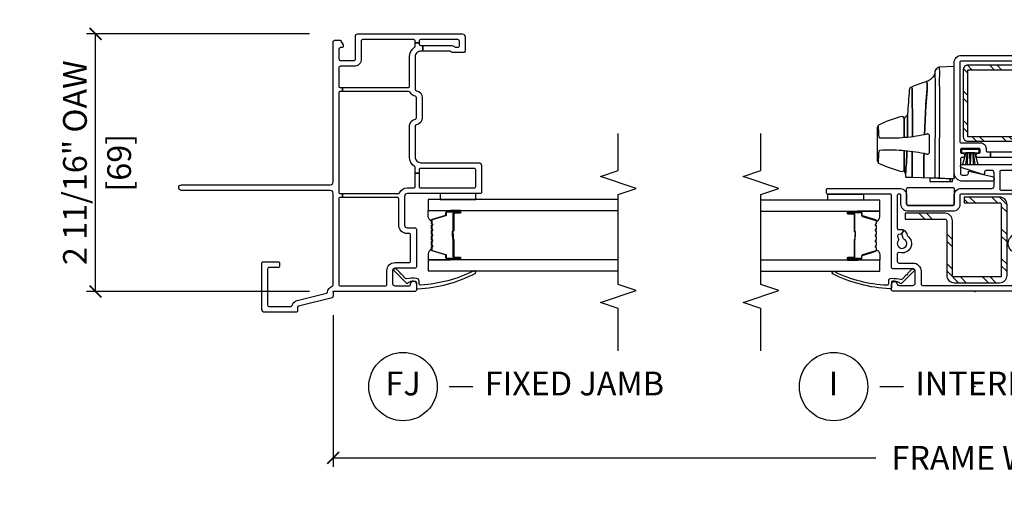
# Model space of a CAD drawing. Units: inches. Extents: x 2 to 194, y 2 to 127.
# Drawn here: x 8 to 18, y 53 to 58 of the extents above; entities that cross this region are included whole.
import ezdxf

# ---------------------------------------------------------------- set-up
doc = ezdxf.new("R2010")
doc.units = ezdxf.units.IN
doc.header["$MEASUREMENT"] = 0
doc.layers.get('Defpoints').update_dxf_attribs({"color": 253})
for name, color, linetype in [('ZP-ANNO-DIMS-DWNLD', 2, 'Continuous'), ('ZP-ANNO-MARK', 9, 'Continuous'), ('ZP-ANNO-TITL', 44, 'Continuous'), ('ZP-SECT-ALUM', 63, 'Continuous'), ('ZP-SECT-GLAS', 153, 'Continuous'), ('ZP-SECT-HDWR', 53, 'Continuous'), ('ZP-SECT-REIN', 14, 'Continuous'), ('ZP-SECT-RNHA', 101, 'Continuous'), ('ZP-SECT-SCRN', 234, 'Screen'), ('ZP-SECT-SEAL', 8, 'Continuous'), ('ZP-SECT-VINL', 130, 'Continuous'), ('ZP-SECT-WSTP', 40, 'Continuous')]:
    doc.layers.add(name, color=color, linetype=linetype)
doc.layers.add('ZP-ANNO-NPLT', color=7, linetype='Continuous', plot=False)
doc.styles.get("Standard").update_dxf_attribs({"font": 'arial.ttf'})
doc.linetypes.add('Screen', pattern='A,0.0625,-0.09375,[133,ltypeshp.shx,S=0.0375,R=0,X=-0.0625,Y=0],-0.0625,0.03125', length=0.25)
doc.dimstyles.new('3 inch Tick', dxfattribs={"dimtxt": 0.25, "dimasz": 0.125, "dimexe": 0.09375, "dimexo": 0.25, "dimgap": 0.0875, "dimtad": 1, "dimdec": 4, "dimzin": 10, "dimdsep": 46, "dimlunit": 5, "dimtxsty": 'Standard', "dimblk1": 'ARCHTICK', "dimblk2": 'ARCHTICK', "dimsah": 1, "dimcen": 0.09, "dimclrd": 256, "dimclre": 256, "dimclrt": 255, "dimadec": 3, "dimazin": 2, "dimtfac": 0.75, "dimtdec": 4, "dimtofl": 0, "dimtmove": 2, "dimatfit": 3, "dimfxl": 1, "dimfrac": 2, "dimtolj": 1, "dimtzin": 0, "dimlwd": -1, "dimlwe": -1, "dimarcsym": 0})
doc.dimstyles.new('Frame Make Height and Width', dxfattribs={"dimtxt": 0.25, "dimasz": 0.125, "dimexe": 0.09375, "dimexo": 0.25, "dimgap": 0.0875, "dimtad": 0, "dimdec": 4, "dimzin": 10, "dimdsep": 46, "dimlunit": 5, "dimtxsty": 'Standard', "dimblk1": 'ARCHTICK', "dimblk2": 'ARCHTICK', "dimsah": 1, "dimcen": 0.09, "dimclrd": 256, "dimclre": 256, "dimclrt": 255, "dimadec": 3, "dimazin": 2, "dimtfac": 0.75, "dimtdec": 4, "dimtofl": 0, "dimtmove": 2, "dimatfit": 3, "dimfxl": 1, "dimfrac": 2, "dimtolj": 1, "dimtzin": 0, "dimlwd": -1, "dimlwe": -1, "dimarcsym": 0})

# ---------------------------------------------------------------- blocks, each defined once
blk = doc.blocks.new('101CS - Vin22 VE SW IL (2 11-16 in) OAW (Dual .75 in 3mm IG) V F')
at = {"layer": 'ZP-SECT-RNHA'}
h = blk.add_hatch(dxfattribs=at)
h.set_pattern_fill('STEEL HATCH 2', color=256, scale=0.625, style=0, pattern_type=2)
h.set_pattern_definition([(45, (0.97762, 0.0387), (0, 0.625), [0.44017, -0.4437]), (45, (0.66512, 0.0387), (0, 0.625), [0.88212, -0.00177]), (90, (0.977, 0.35056), (-0.625, 0), [0, -0.625]), (45, (0.66512, 0.3512), (0, 0.625), [0.44106, -0.44283]), (45, (0.8995, 0.0387), (0, 0.625), [0.55066, -0.33322]), (45, (0.66512, 0.1168), (0, 0.625), [0.77163, -0.11225]), (45, (0.66512, 0.4293), (0, 0.625), [0.33057, -0.55331]), (45, (1.212, 0.0387), (0, 0.625), [0.10872, -0.77517])])
edge = h.paths.add_edge_path()
edge.add_line((0.153, -0.28), (0.153, 0.216))
edge.add_arc((0.171, 0.216), 0.018, 90, 180, ccw=False)
edge.add_line((0.171, 0.234), (0.745, 0.234))
edge.add_arc((0.745, 0.312), 0.078, -90, 0)
edge.add_line((0.823, 0.312), (0.823, 0.731))
edge.add_line((0.823, 0.731), (0.763, 0.731))
edge.add_line((0.763, 0.731), (0.763, 0.312))
edge.add_arc((0.745, 0.312), 0.018, -90, 0, ccw=False)
edge.add_line((0.745, 0.294), (0.171, 0.294))
edge.add_arc((0.171, 0.216), 0.078, 90, 180)
edge.add_line((0.093, 0.216), (0.093, -0.262))
edge.add_arc((0.171, -0.262), 0.078, 180, 270)
edge.add_line((0.171, -0.34), (0.915, -0.34))
edge.add_arc((0.915, -0.262), 0.078, 270, 360)
edge.add_line((0.993, -0.262), (0.993, 0.11))
edge.add_line((0.993, 0.11), (0.933, 0.11))
edge.add_line((0.933, 0.11), (0.933, -0.262))
edge.add_arc((0.915, -0.262), 0.018, -90, 0, ccw=False)
edge.add_line((0.915, -0.28), (0.153, -0.28))
h = blk.add_hatch(dxfattribs=at)
h.set_pattern_fill('STEEL HATCH 2', color=256, scale=0.625, style=0, pattern_type=2)
h.set_pattern_definition([(45, (2.45716, -0.47114), (0, 0.625), [0.44017, -0.4437]), (45, (2.14466, -0.47114), (0, 0.625), [0.88212, -0.00177]), (90, (2.45654, -0.15927), (-0.625, 0), [0, -0.625]), (45, (2.14466, -0.15864), (0, 0.625), [0.44106, -0.44283]), (45, (2.37904, -0.47114), (0, 0.625), [0.55066, -0.33322]), (45, (2.14466, -0.393), (0, 0.625), [0.77163, -0.11225]), (45, (2.14466, -0.0805), (0, 0.625), [0.33057, -0.5533]), (45, (2.69154, -0.47114), (0, 0.625), [0.10872, -0.77517])])
edge = h.paths.add_edge_path()
edge.add_line((2.333, 0.12), (1.629, 0.12))
edge.add_arc((1.629, 0.072), 0.048, 90, 180)
edge.add_line((1.581, 0.072), (1.581, -0.46))
edge.add_line((1.581, -0.46), (1.629, -0.46))
edge.add_line((1.629, -0.46), (1.629, 0.072))
edge.add_line((1.629, 0.072), (2.333, 0.072))
edge.add_line((2.333, 0.072), (2.333, -0.74))
edge.add_line((2.333, -0.74), (2.381, -0.74))
edge.add_line((2.381, -0.74), (2.381, 0.072))
edge.add_arc((2.333, 0.072), 0.048, 0, 90)
at = {"layer": 'ZP-ANNO-NPLT'}
blk.add_point((0, 0), dxfattribs=at)
at = {"layer": 'ZP-SECT-ALUM'}
for points in [[(0.742, 1.033, 0.329751), (0.753, 1.041), (0.796, 1.181, -0.329751), (0.802, 1.186), (0.823, 1.186, 0.414214), (0.834, 1.197), (0.834, 1.335, 1), (0.819, 1.335), (0.819, 1.273, -0.414214), (0.814, 1.268), (0.633, 1.268, 0.414214), (0.628, 1.263), (0.628, 1.261, -0.414214), (0.626, 1.259), (0.578, 1.259), (0.578, 1.254), (0.626, 1.254, 0.414214), (0.633, 1.261), (0.633, 1.263, -0.414214), (0.633, 1.263), (0.814, 1.263, 0.414214), (0.824, 1.273), (0.824, 1.335, -1), (0.83, 1.335), (0.83, 1.197, -0.414214), (0.823, 1.19), (0.802, 1.19, 0.329751), (0.791, 1.182), (0.749, 1.042, -0.329751), (0.742, 1.037), (0.719, 1.037, -0.198912), (0.714, 1.039), (0.709, 1.044, 0.414214), (0.695, 1.044), (0.69, 1.039, -0.198912), (0.685, 1.037), (0.662, 1.037, -0.198912), (0.657, 1.039), (0.652, 1.044, 0.414214), (0.638, 1.044), (0.633, 1.039, -0.198912), (0.628, 1.037), (0.605, 1.037, -0.198912), (0.6, 1.039), (0.595, 1.044, 0.414214), (0.581, 1.044), (0.576, 1.039, -0.198912), (0.571, 1.037), (0.548, 1.037, -0.198912), (0.543, 1.039), (0.538, 1.044, 0.414214), (0.524, 1.044), (0.519, 1.039, -0.198912), (0.514, 1.037), (0.491, 1.037, -0.198912), (0.486, 1.039), (0.481, 1.044, 0.414214), (0.467, 1.044), (0.462, 1.039, -0.198912), (0.457, 1.037), (0.434, 1.037, -0.329751), (0.427, 1.042), (0.385, 1.182, 0.329751), (0.374, 1.19), (0.354, 1.19, -0.414214), (0.347, 1.197), (0.347, 1.335, -1), (0.353, 1.335), (0.353, 1.273, 0.414214), (0.362, 1.263), (0.543, 1.263, -0.341999), (0.544, 1.262, 0.341999), (0.549, 1.259), (0.598, 1.259), (0.598, 1.263), (0.549, 1.263, -0.327919), (0.548, 1.264, 0.327919), (0.543, 1.268), (0.362, 1.268, -0.414214), (0.357, 1.273), (0.357, 1.335, 1), (0.342, 1.335), (0.342, 1.197, 0.414214), (0.354, 1.186), (0.374, 1.186, -0.329751), (0.38, 1.181), (0.423, 1.041, 0.329751), (0.434, 1.033), (0.457, 1.033, 0.198912), (0.465, 1.036), (0.47, 1.041, -0.414214), (0.478, 1.041), (0.483, 1.036, 0.198912), (0.491, 1.033), (0.514, 1.033, 0.198912), (0.522, 1.036), (0.527, 1.041, -0.414214), (0.535, 1.041), (0.54, 1.036, 0.198912), (0.548, 1.033), (0.571, 1.033, 0.198912), (0.579, 1.036), (0.584, 1.041, -0.414214), (0.592, 1.041), (0.597, 1.036, 0.198912), (0.605, 1.033), (0.628, 1.033, 0.198912), (0.636, 1.036), (0.641, 1.041, -0.414214), (0.649, 1.041), (0.654, 1.036, 0.198912), (0.662, 1.033), (0.685, 1.033, 0.198912), (0.693, 1.036), (0.698, 1.041, -0.414214), (0.706, 1.041), (0.711, 1.036, 0.198912), (0.719, 1.033)], [(0.881, -1.56), (0.881, -1.433, 0.414214), (0.851, -1.403), (0.705, -1.403, -0.414214), (0.695, -1.393), (0.695, -0.891, -0.414214), (0.705, -0.881), (0.957, -0.881, -0.414214), (0.967, -0.891), (0.967, -1.477, -0.36397), (0.959, -1.486), (0.907, -1.496, 0.36397), (0.882, -1.525), (0.882, -1.581, -0.414214), (0.872, -1.591), (0.71, -1.591, -0.414214), (0.705, -1.586), (0.705, -1.575, -0.414214), (0.71, -1.57), (0.779, -1.57), (0.779, -1.55), (0.71, -1.55, 0.414214), (0.685, -1.575), (0.685, -1.586, 0.414214), (0.71, -1.611), (0.872, -1.611, 0.414214), (0.902, -1.581), (0.902, -1.525, -0.36397), (0.91, -1.515), (0.962, -1.506, 0.36397), (0.987, -1.477), (0.987, -0.891, 0.414214), (0.957, -0.861), (0.705, -0.861, 0.414214), (0.675, -0.891), (0.675, -1.393, 0.414214), (0.705, -1.423), (0.851, -1.423, -0.414214), (0.861, -1.433), (0.861, -1.56, -0.414214), (0.851, -1.57), (0.71, -1.57), (0.71, -1.59), (0.851, -1.59, 0.414214)], [(2.142, -0.982, -0.329751), (2.153, -0.99), (2.196, -1.13, 0.329751), (2.202, -1.135), (2.223, -1.135, -0.414214), (2.234, -1.146), (2.234, -1.284, -1), (2.219, -1.284), (2.219, -1.222, 0.414214), (2.214, -1.217), (2.033, -1.217, -0.414214), (2.028, -1.212), (2.028, -1.21, 0.414214), (2.026, -1.208), (1.978, -1.208), (1.978, -1.203), (2.026, -1.203, -0.414214), (2.033, -1.21), (2.033, -1.212, 0.414214), (2.033, -1.212), (2.214, -1.212, -0.414214), (2.224, -1.222), (2.224, -1.284, 1), (2.23, -1.284), (2.23, -1.146, 0.414214), (2.223, -1.139), (2.202, -1.139, -0.329751), (2.191, -1.131), (2.149, -0.991, 0.329751), (2.142, -0.986), (2.119, -0.986, 0.198912), (2.114, -0.988), (2.109, -0.993, -0.414214), (2.095, -0.993), (2.09, -0.988, 0.198912), (2.085, -0.986), (2.062, -0.986, 0.198912), (2.057, -0.988), (2.052, -0.993, -0.414214), (2.038, -0.993), (2.033, -0.988, 0.198912), (2.028, -0.986), (2.005, -0.986, 0.198912), (2, -0.988), (1.995, -0.993, -0.414214), (1.981, -0.993), (1.976, -0.988, 0.198912), (1.971, -0.986), (1.948, -0.986, 0.198912), (1.943, -0.988), (1.938, -0.993, -0.414214), (1.924, -0.993), (1.919, -0.988, 0.198912), (1.914, -0.986), (1.891, -0.986, 0.198912), (1.886, -0.988), (1.881, -0.993, -0.414214), (1.867, -0.993), (1.862, -0.988, 0.198912), (1.857, -0.986), (1.834, -0.986, 0.329751), (1.827, -0.991), (1.785, -1.131, -0.329751), (1.774, -1.139), (1.754, -1.139, 0.414214), (1.747, -1.146), (1.747, -1.284, 1), (1.753, -1.284), (1.753, -1.222, -0.414214), (1.762, -1.212), (1.943, -1.212, 0.341999), (1.944, -1.211, -0.341999), (1.949, -1.208), (1.998, -1.208), (1.998, -1.212), (1.949, -1.212, 0.327919), (1.948, -1.213, -0.327919), (1.943, -1.217), (1.762, -1.217, 0.414214), (1.757, -1.222), (1.757, -1.284, -1), (1.742, -1.284), (1.742, -1.146, -0.414214), (1.754, -1.135), (1.774, -1.135, 0.329751), (1.78, -1.13), (1.823, -0.99, -0.329751), (1.834, -0.982), (1.857, -0.982, -0.198912), (1.865, -0.985), (1.87, -0.99, 0.414214), (1.878, -0.99), (1.883, -0.985, -0.198912), (1.891, -0.982), (1.914, -0.982, -0.198912), (1.922, -0.985), (1.927, -0.99, 0.414214), (1.935, -0.99), (1.94, -0.985, -0.198912), (1.948, -0.982), (1.971, -0.982, -0.198912), (1.979, -0.985), (1.984, -0.99, 0.414214), (1.992, -0.99), (1.997, -0.985, -0.198912), (2.005, -0.982), (2.028, -0.982, -0.198912), (2.036, -0.985), (2.041, -0.99, 0.414214), (2.049, -0.99), (2.054, -0.985, -0.198912), (2.062, -0.982), (2.085, -0.982, -0.198912), (2.093, -0.985), (2.098, -0.99, 0.414214), (2.106, -0.99), (2.111, -0.985, -0.198912), (2.119, -0.982)]]:
    blk.add_lwpolyline(points, format="xyb", close=True, dxfattribs=at)
at = {"layer": 'ZP-SECT-GLAS', "flags": 128}
for points in [[(0.213, 2.25), (0.213, 1), (0.33, 1), (0.33, 2.25)], [(0.846, 2.25), (0.846, 1), (0.963, 1), (0.963, 2.25)], [(1.73, -2.25), (1.73, -0.949), (1.613, -0.949), (1.613, -2.25)], [(2.363, -2.25), (2.363, -0.949), (2.246, -0.949), (2.246, -2.25)]]:
    blk.add_lwpolyline(points, dxfattribs=at)
at = {"layer": 'ZP-SECT-HDWR'}
for points in [[(1.187, 0.216), (2.368, 0.216), (2.362, 0.374, 0.09174), (2.361, 0.379, 0.051951), (2.353, 0.391, 0.054627), (2.334, 0.41, 0.053893), (2.325, 0.416, 0.08011), (2.322, 0.417, -0.08011), (2.325, 0.416, -0.053893), (2.334, 0.41, -0.054627), (2.353, 0.391, -0.051951), (2.361, 0.379, -0.09174), (2.362, 0.374, -0.0201), (2.277, 0.372, 0.011066), (2.14, 0.372), (2.039, 0.372), (1.197, 0.374), (1.192, 0.374), (1.193, 0.412, -0.401225), (1.198, 0.416), (2.039, 0.414, 0.001114), (2.122, 0.413, 0.003475), (2.235, 0.414, 0.006798), (2.322, 0.417, -0.089196), (2.278, 0.428, -0.12581), (2.23, 0.466, -0.091791), (2.21, 0.506, -0.066657), (2.173, 0.5), (2.123, 0.502), (1.956, 0.516), (1.65, 0.528, -0.041356), (1.617, 0.767, -0.029403), (1.614, 0.999), (1.622, 1.004), (1.654, 1.008), (1.751, 1.011, 0.123601), (1.726, 1.026), (1.377, 1.026, 0.123601), (1.352, 1.011), (1.449, 1.008), (1.481, 1.004), (1.489, 0.999, -0.029288), (1.486, 0.767, -0.039508), (1.454, 0.533, 0.004141), (1.203, 0.536), (1.198, 0.534), (1.203, 0.536, -0.003658), (1.454, 0.533, -0.013848), (1.445, 0.499, 0.098457), (1.445, 0.497, 0.087201), (1.447, 0.49, 0.070441), (1.454, 0.48, 0.073949), (1.46, 0.476, 0.112931), (1.463, 0.475), (1.466, 0.475), (1.637, 0.475), (1.641, 0.475, 0.102552), (1.643, 0.476, 0.075313), (1.648, 0.479, 0.079984), (1.656, 0.49, 0.080004), (1.658, 0.496, 0.116416), (1.658, 0.499, -0.012847), (1.65, 0.528), (1.956, 0.516, 0.010258), (2.123, 0.502), (2.173, 0.5, 0.066657), (2.21, 0.506, 0.032344), (2.151, 0.665, -0.079015), (2.137, 0.659, 0.01472), (1.91, 0.656), (1.63, 0.656), (1.91, 0.656, -0.01472), (2.137, 0.659, 0.079096), (2.151, 0.665, 0.273337), (2.119, 0.688, 0.003795), (1.867, 0.707, 0.003795), (1.628, 0.708, 0.003795), (1.867, 0.707, -0.272808), (1.842, 0.724, 0.289458), (1.815, 0.741), (1.628, 0.741), (1.821, 0.741, 0.156322), (1.829, 0.744, 0.1828), (1.841, 0.764, 0.056002), (1.751, 1.011, 0.123583), (1.726, 1.026), (1.377, 1.026, 0.123586), (1.352, 1.011, 0.056002), (1.262, 0.764, 0.168017), (1.273, 0.745, 0.15203), (1.282, 0.741), (1.476, 0.741), (1.272, 0.741, 0.171301), (1.254, 0.734, -0.172417), (1.235, 0.728, 0.009396), (1.476, 0.713, -0.009419), (1.235, 0.728), (1.209, 0.728, 0.406669), (1.204, 0.723), (1.202, 0.655), (1.207, 0.657), (1.473, 0.657), (1.207, 0.657), (1.202, 0.655), (1.195, 0.471), (1.159, 0.471), (1.159, 0.258), (1.188, 0.258), (1.159, 0.258), (1.159, 0.235), (1.187, 0.235), (1.195, 0.471)], [(0.905, 0.231), (0.905, 0.701, -0.414214), (0.92, 0.716), (1.08, 0.716, -0.414214), (1.095, 0.701), (1.095, 0.231, -0.414214), (1.08, 0.216), (0.92, 0.216, -0.414214)]]:
    blk.add_lwpolyline(points, format="xyb", close=True, dxfattribs=at)
at = {"layer": 'ZP-SECT-REIN'}
for points in [[(0.153, -0.28), (0.153, 0.216, -0.414214), (0.171, 0.234), (0.745, 0.234, 0.414214), (0.823, 0.312), (0.823, 0.731), (0.763, 0.731), (0.763, 0.312, -0.414214), (0.745, 0.294), (0.171, 0.294, 0.414214), (0.093, 0.216), (0.093, -0.262, 0.414214), (0.171, -0.34), (0.915, -0.34, 0.414214), (0.993, -0.262), (0.993, 0.11), (0.933, 0.11), (0.933, -0.262, -0.414214), (0.915, -0.28)], [(2.333, 0.12), (1.629, 0.12, 0.414214), (1.581, 0.072), (1.581, -0.46), (1.629, -0.46), (1.629, 0.072), (2.333, 0.072), (2.333, -0.74), (2.381, -0.74), (2.381, 0.072, 0.414214)]]:
    blk.add_lwpolyline(points, format="xyb", close=True, dxfattribs=at)
at = {"layer": 'ZP-SECT-SCRN'}
blk.add_line((0.667, -1.58), (0.667, -2.25), dxfattribs=at)
at = {"layer": 'ZP-SECT-SEAL'}
for points in [[(0.33, 1.235), (0.342, 1.235), (0.342, 1.335, -0.120168), (0.343, 1.338), (0.33, 1.338)], [(0.846, 1.235), (0.834, 1.235), (0.834, 1.335, 0.120168), (0.833, 1.338), (0.846, 1.338)], [(0.423, 1.041, 0.329751), (0.434, 1.033), (0.44, 1.033, -0.300665), (0.389, 1), (0.33, 1), (0.33, 1.235), (0.342, 1.235), (0.342, 1.197, 0.414214), (0.354, 1.186), (0.374, 1.186, -0.329751), (0.38, 1.181)], [(0.753, 1.041, -0.329751), (0.742, 1.033), (0.736, 1.033, 0.300665), (0.787, 1), (0.846, 1), (0.846, 1.235), (0.834, 1.235), (0.834, 1.197, -0.414214), (0.823, 1.186), (0.802, 1.186, 0.329751), (0.796, 1.181)], [(1.823, -0.99, -0.329751), (1.834, -0.982), (1.84, -0.982, 0.300665), (1.789, -0.949), (1.73, -0.949), (1.73, -1.184), (1.742, -1.184), (1.742, -1.146, -0.414214), (1.754, -1.135), (1.774, -1.135, 0.329751), (1.78, -1.13)], [(2.153, -0.99, 0.329751), (2.142, -0.982), (2.136, -0.982, -0.300665), (2.187, -0.949), (2.246, -0.949), (2.246, -1.184), (2.234, -1.184), (2.234, -1.146, 0.414214), (2.223, -1.135), (2.202, -1.135, -0.329751), (2.196, -1.13)], [(1.73, -1.184), (1.742, -1.184), (1.742, -1.284, 0.120168), (1.743, -1.287), (1.73, -1.287)], [(2.246, -1.184), (2.234, -1.184), (2.234, -1.284, -0.120168), (2.233, -1.287), (2.246, -1.287)]]:
    blk.add_lwpolyline(points, format="xyb", close=True, dxfattribs=at)
at = {"layer": 'ZP-SECT-VINL'}
for points in [[(1.306, 0.141, -0.850505), (1.335, 0.136), (1.335, -0.659, -0.414214), (1.325, -0.669), (1.295, -0.669, -0.414214), (1.285, -0.659), (1.285, -0.636, 0.414214), (1.275, -0.626), (1.245, -0.626, 0.414214), (1.235, -0.636), (1.235, -0.826, 0.414214), (1.245, -0.836), (1.275, -0.836, 0.414214), (1.285, -0.826), (1.285, -0.804, -0.414214), (1.295, -0.794), (1.325, -0.794, -0.414214), (1.335, -0.804), (1.335, -0.821, -0.414214), (1.26, -0.896), (1.1, -0.896, 0.414214), (1.085, -0.911), (1.085, -1.006, -0.414214), (1.07, -1.021), (1.04, -1.021, -0.414214), (1.025, -1.006), (1.025, -0.536, 0.414214), (1.01, -0.521), (0.68, -0.521, 0.414214), (0.665, -0.536), (0.665, -1.006, -0.414214), (0.65, -1.021), (0.62, -1.021, -0.414214), (0.605, -1.006), (0.605, -0.576, 0.414214), (0.59, -0.561), (0.505, -0.561), (0.505, -0.501, 0.16295), (0.535, -0.491, -0.230961), (0.548, -0.488), (0.581, -0.497, 0.414214), (0.599, -0.487), (0.604, -0.467, 0.198912), (0.603, -0.456), (0.637, -0.418, -0.137164), (0.653, -0.449, 0.351575), (0.668, -0.461), (1.01, -0.461, 0.414214), (1.025, -0.446), (1.025, -0.414), (1.065, -0.414), (1.065, -0.481, 0.176863), (1.067, -0.488, -0.176863), (1.085, -0.536), (1.085, -0.821, 0.414214), (1.1, -0.836), (1.165, -0.836, 0.414214), (1.175, -0.826), (1.175, -0.626, -0.414214), (1.235, -0.566), (1.265, -0.566, 0.414214), (1.275, -0.556), (1.275, -0.279, 0.414214), (1.26, -0.264), (1.08, -0.264, 0.414214), (1.065, -0.279), (1.065, -0.414), (1.025, -0.414), (1.025, 0.141, 0.414214), (1.01, 0.156), (0.92, 0.156, -0.414214), (0.845, 0.231), (0.845, 0.701, -0.414214), (0.92, 0.776), (1.01, 0.776, 0.414214), (1.025, 0.791), (1.025, 0.8, 0.414214), (1.01, 0.815), (0.666, 0.815, 0.501057), (0.652, 0.796, -0.202212), (0.646, 0.746), (0.603, 0.77, 0.198912), (0.604, 0.781), (0.599, 0.801, 0.414214), (0.581, 0.811), (0.548, 0.802, -0.230961), (0.535, 0.805, 2.905869), (0.551, 0.745, -0.230961), (0.561, 0.754), (0.594, 0.763, 0.198912), (0.603, 0.77), (0.646, 0.746, -0.202212), (0.607, 0.715), (0.594, 0.711, 0.169586), (0.585, 0.706, -0.848203), (0.41, 0.795, 0.507982), (0.395, 0.815), (0.315, 0.815, 0.414214), (0.3, 0.8), (0.3, 0.65, -0.414214), (0.215, 0.565), (0.08, 0.565, 0.414214), (0.065, 0.55), (0.065, -0.486, 0.414214), (0.08, -0.501), (0.395, -0.501, 0.507982), (0.41, -0.481, -0.848203), (0.585, -0.392, 0.169586), (0.594, -0.397), (0.607, -0.401, -0.137164), (0.637, -0.418), (0.603, -0.456, 0.198912), (0.594, -0.449), (0.561, -0.44, -0.230961), (0.551, -0.431, 1.861483), (0.505, -0.501), (0.505, -0.561), (0.08, -0.561, -0.414214), (0.005, -0.486), (0.005, 0.86, -0.414214), (0.02, 0.875), (0.075, 0.875, -0.945824), (0.078, 0.815, 0.381966), (0.065, 0.8), (0.065, 0.65, 0.414214), (0.09, 0.625), (0.215, 0.625, 0.414214), (0.24, 0.65), (0.24, 0.86, -0.414214), (0.255, 0.875), (1.01, 0.875, 0.414214), (1.025, 0.89), (1.025, 1.545, -0.414214), (1.04, 1.56), (1.07, 1.56, -0.414214), (1.085, 1.545), (1.085, 0.791, -0.414214), (1.01, 0.716), (0.92, 0.716, 0.414214), (0.905, 0.701), (0.905, 0.231, 0.414214), (0.92, 0.216), (1.01, 0.216, -0.414214), (1.085, 0.141), (1.085, -0.179, 0.414214), (1.11, -0.204), (1.25, -0.204, 0.414214), (1.275, -0.179), (1.275, -0.119, 0.414214), (1.26, -0.104), (1.245, -0.104, -0.512137), (1.231, -0.084)], [(0.179, 0.717, 1), (0.19, 0.707), (0.235, 0.663, -1.007232), (0.214, 0.641), (0.085, 0.769, -0.423344), (0.085, 0.783), (0.092, 0.79, 0.219277), (0.097, 0.802, 0.05128), (0.11, 0.86, 0.414214), (0.095, 0.875), (0.045, 0.875, -0.489627), (0.03, 0.894, -0.106349), (0.186, 1.494, -1), (0.21, 1.476, 0.099728), (0.069, 0.924, 0.497915), (0.084, 0.905), (0.109, 0.905, -0.398454), (0.139, 0.877, -0.057736), (0.128, 0.771, 0.190464), (0.133, 0.761)], [(2.485, 0.141), (2.485, -1.374, 0.414214), (2.5, -1.389), (2.83, -1.389, -1), (2.83, -1.449), (2.44, -1.449, -0.414214), (2.425, -1.434), (2.425, -0.839, 0.414214), (2.41, -0.824), (1.655, -0.824, -0.414214), (1.64, -0.809), (1.64, -0.599, 0.414214), (1.615, -0.574), (1.495, -0.574, 0.414214), (1.47, -0.599), (1.47, -0.75, 0.350001), (1.482, -0.765, -0.893792), (1.475, -0.824), (1.425, -0.824, -0.414214), (1.41, -0.809), (1.41, -0.167), (1.47, -0.167), (1.47, -0.499, 0.414214), (1.485, -0.514), (1.615, -0.514, -0.414214), (1.7, -0.599), (1.7, -0.749, 0.414214), (1.715, -0.764), (2.41, -0.764, 0.414214), (2.425, -0.749), (2.425, 0.141, 0.414214), (2.41, 0.156), (1.58, 0.156, 0.414214), (1.565, 0.141), (1.565, -0.059, -0.414214), (1.505, -0.119), (1.485, -0.119, 0.414214), (1.47, -0.134), (1.47, -0.167), (1.41, -0.167), (1.41, -0.031, -0.414214), (1.425, -0.016), (1.44, -0.016, -0.414214), (1.455, -0.031), (1.455, -0.044, 0.414214), (1.47, -0.059), (1.49, -0.059, 0.414214), (1.505, -0.044), (1.505, 0.136, 0.414214), (1.49, 0.151), (1.47, 0.151, 0.414214), (1.455, 0.136), (1.455, 0.124, -0.414214), (1.44, 0.109), (1.425, 0.109, -0.414214), (1.41, 0.124), (1.41, 0.131, 0.414214), (1.39, 0.151), (1.245, 0.151, 0.414214), (1.225, 0.131), (1.225, 0.086, 0.414214), (1.245, 0.066), (1.261, 0.066, -0.482086), (1.266, 0.06), (1.209, -0.185, -0.892909), (1.16, -0.179), (1.16, 0.126, -0.414214), (1.25, 0.216), (2.41, 0.216, -0.414214)], [(1.579, -0.666, -1), (1.59, -0.656), (1.635, -0.612, 1.007232), (1.614, -0.59), (1.485, -0.718, 0.423344), (1.485, -0.732), (1.492, -0.739, -0.219277), (1.497, -0.751, -0.05128), (1.51, -0.809, -0.414214), (1.495, -0.824), (1.445, -0.824, 0.489627), (1.43, -0.843, 0.106349), (1.586, -1.443, 1), (1.61, -1.425, -0.099728), (1.469, -0.873, -0.497915), (1.484, -0.854), (1.509, -0.854, 0.398454), (1.539, -0.826, 0.057736), (1.528, -0.72, -0.190464), (1.533, -0.71)]]:
    blk.add_lwpolyline(points, format="xyb", close=True, dxfattribs=at)
at = {"layer": 'ZP-SECT-WSTP', "linetype": 'Continuous'}
for points in [[(1.025, 1.17), (0.963, 1.17), (0.963, 1.545), (1.025, 1.545)], [(2.425, -1.059), (2.363, -1.059), (2.363, -1.434), (2.425, -1.434)]]:
    blk.add_lwpolyline(points, close=True, dxfattribs=at)
at = {"layer": 'ZP-SECT-WSTP'}
for points in [[(1.46, 0.14), (1.46, 0.093), (1.46, -0.001), (1.46, 0.093), (1.335, 0.13), (1.335, 0.095), (1.46, 0.075), (1.335, 0.081), (1.335, 0.047), (1.46, 0.052), (1.46, 0.041), (1.335, 0.047), (1.335, 0.012), (1.46, 0.018), (1.335, -0.003), (1.335, -0.038), (1.46, -0.001), (1.46, -0.047), (1.495, -0.047), (1.495, 0.14), (1.46, 0.14)], [(1.275, -0.637), (1.275, -0.683), (1.275, -0.778), (1.275, -0.683), (1.405, -0.647), (1.405, -0.682), (1.275, -0.702), (1.405, -0.696), (1.405, -0.73), (1.275, -0.725), (1.275, -0.736), (1.405, -0.73), (1.405, -0.765), (1.275, -0.759), (1.405, -0.78), (1.405, -0.815), (1.275, -0.778), (1.275, -0.824), (1.24, -0.824), (1.24, -0.637), (1.275, -0.637)]]:
    blk.add_lwpolyline(points, dxfattribs=at)
at = {"layer": 'ZP-SECT-WSTP', "linetype": 'Continuous'}
blk.add_lwpolyline([(0.721, -1.476), (0.734, -1.495), (0.722, -1.514), (0.742, -1.523), (0.741, -1.546), (0.764, -1.543), (0.767, -1.55), (0.779, -1.55), (0.779, -1.56), (0.792, -1.551), (0.792, -1.517, -0.339454), (0.769, -1.5, -1), (0.813, -1.487, -0.493145), (0.792, -1.517), (0.792, -1.551), (0.811, -1.563), (0.821, -1.543), (0.843, -1.544), (0.841, -1.521), (0.862, -1.511), (0.848, -1.493), (0.861, -1.474), (0.84, -1.464), (0.842, -1.442), (0.819, -1.444), (0.809, -1.423), (0.79, -1.437), (0.771, -1.424), (0.762, -1.445), (0.739, -1.443), (0.742, -1.466)], format="xyb", close=True, dxfattribs=at)
blk = doc.blocks.new('101CS - Vin22 VE SW NF J-C (2 11-16 in) OAW (Dual .75 in 3mm IG) F J O')
at = {"layer": 'ZP-ANNO-NPLT'}
blk.add_point((0, 0), dxfattribs=at)
at = {"layer": 'ZP-SECT-ALUM'}
blk.add_lwpolyline([(0.747, -1.033, -0.329751), (0.758, -1.041), (0.801, -1.181, 0.329751), (0.807, -1.186), (0.828, -1.186, -0.414214), (0.839, -1.197), (0.839, -1.335, -1), (0.824, -1.335), (0.824, -1.273, 0.414214), (0.819, -1.268), (0.638, -1.268, -0.414214), (0.633, -1.263), (0.633, -1.261, 0.414214), (0.631, -1.259), (0.583, -1.259), (0.583, -1.254), (0.631, -1.254, -0.414214), (0.638, -1.261), (0.638, -1.263, 0.414214), (0.638, -1.263), (0.819, -1.263, -0.414214), (0.829, -1.273), (0.829, -1.335, 1), (0.835, -1.335), (0.835, -1.197, 0.414214), (0.828, -1.19), (0.807, -1.19, -0.329751), (0.796, -1.182), (0.754, -1.042, 0.329751), (0.747, -1.037), (0.724, -1.037, 0.198912), (0.719, -1.039), (0.714, -1.044, -0.414214), (0.7, -1.044), (0.695, -1.039, 0.198912), (0.69, -1.037), (0.667, -1.037, 0.198912), (0.662, -1.039), (0.657, -1.044, -0.414214), (0.643, -1.044), (0.638, -1.039, 0.198912), (0.633, -1.037), (0.61, -1.037, 0.198912), (0.605, -1.039), (0.6, -1.044, -0.414214), (0.586, -1.044), (0.581, -1.039, 0.198912), (0.576, -1.037), (0.553, -1.037, 0.198912), (0.548, -1.039), (0.543, -1.044, -0.414214), (0.529, -1.044), (0.524, -1.039, 0.198912), (0.519, -1.037), (0.496, -1.037, 0.198912), (0.491, -1.039), (0.486, -1.044, -0.414214), (0.472, -1.044), (0.467, -1.039, 0.198912), (0.462, -1.037), (0.439, -1.037, 0.329751), (0.432, -1.042), (0.39, -1.182, -0.329751), (0.379, -1.19), (0.359, -1.19, 0.414214), (0.352, -1.197), (0.352, -1.335, 1), (0.358, -1.335), (0.358, -1.273, -0.414214), (0.367, -1.263), (0.548, -1.263, 0.341999), (0.549, -1.262, -0.341999), (0.554, -1.259), (0.603, -1.259), (0.603, -1.263), (0.554, -1.263, 0.327919), (0.553, -1.264, -0.327919), (0.548, -1.268), (0.367, -1.268, 0.414214), (0.362, -1.273), (0.362, -1.335, -1), (0.347, -1.335), (0.347, -1.197, -0.414214), (0.359, -1.186), (0.379, -1.186, 0.329751), (0.385, -1.181), (0.428, -1.041, -0.329751), (0.439, -1.033), (0.462, -1.033, -0.198912), (0.47, -1.036), (0.475, -1.041, 0.414214), (0.483, -1.041), (0.488, -1.036, -0.198912), (0.496, -1.033), (0.519, -1.033, -0.198912), (0.527, -1.036), (0.532, -1.041, 0.414214), (0.54, -1.041), (0.545, -1.036, -0.198912), (0.553, -1.033), (0.576, -1.033, -0.198912), (0.584, -1.036), (0.589, -1.041, 0.414214), (0.597, -1.041), (0.602, -1.036, -0.198912), (0.61, -1.033), (0.633, -1.033, -0.198912), (0.641, -1.036), (0.646, -1.041, 0.414214), (0.654, -1.041), (0.659, -1.036, -0.198912), (0.667, -1.033), (0.69, -1.033, -0.198912), (0.698, -1.036), (0.703, -1.041, 0.414214), (0.711, -1.041), (0.716, -1.036, -0.198912), (0.724, -1.033)], format="xyb", close=True, dxfattribs=at)
at = {"layer": 'ZP-SECT-GLAS', "flags": 128}
for points in [[(0.335, -3), (0.335, -1), (0.218, -1), (0.218, -3)], [(0.968, -3), (0.968, -1), (0.851, -1), (0.851, -3)]]:
    blk.add_lwpolyline(points, dxfattribs=at)
at = {"layer": 'ZP-SECT-SEAL'}
for points in [[(0.428, -1.041, -0.329751), (0.439, -1.033), (0.445, -1.033, 0.300665), (0.394, -1), (0.335, -1), (0.335, -1.235), (0.347, -1.235), (0.347, -1.197, -0.414214), (0.359, -1.186), (0.379, -1.186, 0.329751), (0.385, -1.181)], [(0.758, -1.041, 0.329751), (0.747, -1.033), (0.741, -1.033, -0.300665), (0.792, -1), (0.851, -1), (0.851, -1.235), (0.839, -1.235), (0.839, -1.197, 0.414214), (0.828, -1.186), (0.807, -1.186, -0.329751), (0.801, -1.181)], [(0.335, -1.235), (0.347, -1.235), (0.347, -1.335, 0.120168), (0.348, -1.338), (0.335, -1.338)], [(0.851, -1.235), (0.839, -1.235), (0.839, -1.335, -0.120168), (0.838, -1.338), (0.851, -1.338)]]:
    blk.add_lwpolyline(points, format="xyb", close=True, dxfattribs=at)
at = {"layer": 'ZP-SECT-VINL'}
for points in [[(1.09, -0.78), (1.09, -0.848, 0.414214), (1.105, -0.863), (1.246, -0.863), (1.246, -0.903), (1.105, -0.903, 0.414214), (1.09, -0.918), (1.09, -1.485, 0.414214), (1.105, -1.5), (1.28, -1.5, 0.414214), (1.295, -1.485), (1.295, -0.923, -0.009262), (1.295, -0.919, 0.425106), (1.28, -0.903), (1.246, -0.903), (1.246, -0.863), (1.303, -0.863, 0.250492), (1.315, -0.856, -0.250492), (1.415, -0.803), (1.74, -0.803, -0.365977), (1.814, -0.865, 0.365977), (1.829, -0.878), (2.039, -0.878, 0.365977), (2.054, -0.865, -0.246692), (2.096, -0.81, 0.291592), (2.105, -0.796), (2.105, -0.098), (2.145, -0.098), (2.145, -0.788, 0.414214), (2.16, -0.803), (2.47, -0.803, -0.250492), (2.57, -0.856, 0.250492), (2.582, -0.863), (2.616, -0.863), (2.616, -0.903), (2.605, -0.903, 0.425106), (2.59, -0.919, -0.009262), (2.59, -0.923), (2.59, -0.942), (2.53, -0.942), (2.53, -0.923, 0.414214), (2.47, -0.863), (2.128, -0.863, 0.365977), (2.113, -0.876, -0.365977), (2.039, -0.938), (1.829, -0.938, -0.365977), (1.755, -0.876, 0.365977), (1.74, -0.863), (1.415, -0.863, 0.414214), (1.355, -0.923), (1.355, -1.53, -0.414214), (1.325, -1.56), (1.045, -1.56, -0.414214), (1.03, -1.545), (1.03, -0.78, 0.414214), (1, -0.75), (0.7, -0.75, 0.414214), (0.67, -0.78), (0.67, -0.86, -0.414214), (0.655, -0.875), (0.26, -0.875, -0.414214), (0.245, -0.86), (0.245, -0.65, 0.414214), (0.22, -0.625), (0.085, -0.625, 0.414214), (0.06, -0.65), (0.06, -0.8, 0.414214), (0.075, -0.815), (0.08, -0.815, -1), (0.08, -0.875), (0.015, -0.875, -0.414214), (0, -0.86), (0, -0.015, 0.414214), (-0.015, 0), (-0.05, 0, -0.343975), (-0.065, 0.011), (-0.153, 0.364, 0.343975), (-0.168, 0.375), (-0.203, 0.375, -0.414214), (-0.218, 0.39), (-0.218, 0.72, -0.414214), (-0.188, 0.75), (0.298, 0.75, -0.414214), (0.313, 0.735), (0.313, 0.58, -0.414214), (0.298, 0.565), (0.268, 0.565, -0.414214), (0.253, 0.58), (0.253, 0.675, 0.414214), (0.238, 0.69), (-0.143, 0.69, 0.414214), (-0.158, 0.675), (-0.158, 0.447, 0.334402), (-0.147, 0.433, -0.267425), (-0.095, 0.379), (-0.018, 0.071, 0.31268), (-0.005, 0.06, -0.287064), (0.057, 0.01, 0.317899), (0.071, 0), (1.033, 0, 0.414214), (1.063, 0.03), (1.063, 1.595, -1), (1.123, 1.595), (1.123, 0.03, 0.414214), (1.153, 0), (2.625, 0, -0.414214), (2.645, -0.02), (2.645, -0.069, -0.267949), (2.64, -0.078), (2.595, -0.104, -0.131652), (2.59, -0.105), (2.578, -0.105, -0.414214), (2.568, -0.095), (2.568, -0.08, 0.414214), (2.548, -0.06), (2.45, -0.06, 0.414214), (2.43, -0.08), (2.43, -0.215, 0.414214), (2.45, -0.235), (2.69, -0.235, -0.414214), (2.71, -0.255), (2.71, -1.358, -0.414214), (2.68, -1.388), (2.53, -1.388, -0.414214), (2.515, -1.373), (2.515, -1.253, -0.267949), (2.523, -1.24, 0.267949), (2.53, -1.227), (2.53, -0.942), (2.59, -0.942), (2.59, -1.238, -0.189103), (2.574, -1.279, 0.189103), (2.57, -1.289), (2.57, -1.313, 0.414214), (2.585, -1.328), (2.635, -1.328, 0.414214), (2.65, -1.313), (2.65, -0.918, 0.414214), (2.635, -0.903), (2.616, -0.903), (2.616, -0.863), (2.635, -0.863, 0.414214), (2.65, -0.848), (2.65, -0.31, 0.414214), (2.635, -0.295), (2.445, -0.295, -0.414214), (2.37, -0.22), (2.37, -0.075, 0.414214), (2.355, -0.06), (2.16, -0.06, 0.414214), (2.145, -0.075), (2.145, -0.098), (2.105, -0.098), (2.105, -0.075, 0.414214), (2.09, -0.06), (1.045, -0.06, 0.414214), (1.03, -0.075), (1.03, -0.098), (0.99, -0.098), (0.99, -0.075, 0.414214), (0.975, -0.06), (0.075, -0.06, 0.414214), (0.06, -0.075), (0.06, -0.55, 0.414214), (0.075, -0.565), (0.22, -0.565, -0.414214), (0.305, -0.65), (0.305, -0.8, 0.414214), (0.32, -0.815), (0.595, -0.815, 0.414214), (0.61, -0.8), (0.61, -0.78, -0.414214), (0.7, -0.69), (0.975, -0.69, 0.414214), (0.99, -0.675), (0.99, -0.098), (1.03, -0.098), (1.03, -0.685, 0.28969), (1.039, -0.699, -0.28969)], [(0.183, -0.718, -1), (0.194, -0.708), (0.239, -0.664, 1.007232), (0.219, -0.642), (0.089, -0.77, 0.423344), (0.089, -0.784), (0.096, -0.791, -0.149566), (0.102, -0.805, -0.19736), (0.109, -0.86, -0.414214), (0.094, -0.875), (0.043, -0.875, 0.414214), (0.028, -0.89, 0.106225), (0.191, -1.494, 1), (0.215, -1.476, -0.09946), (0.068, -0.924, -0.497915), (0.083, -0.905), (0.108, -0.905, 0.398454), (0.138, -0.877, 0.088714), (0.134, -0.772, -0.190464), (0.138, -0.762)]]:
    blk.add_lwpolyline(points, format="xyb", close=True, dxfattribs=at)
at = {"layer": 'ZP-SECT-WSTP', "linetype": 'Continuous'}
blk.add_lwpolyline([(1.03, -1.125), (0.968, -1.125), (0.968, -1.5), (1.03, -1.5)], close=True, dxfattribs=at)
blk = doc.blocks.new('109DCN - Cut Name Jamb Fixed (FJ)')
at = {"layer": 'ZP-ANNO-NPLT'}
blk.add_point((0, 0), dxfattribs=at)
at = {"layer": 'ZP-ANNO-TITL'}
blk.add_lwpolyline([(-0.195, 0), (-0.1325, 0)], dxfattribs=at)
blk.add_circle((-0.31625, 0), 0.09, dxfattribs=at)
at = {"layer": 'ZP-ANNO-TITL', "char_height": 0.0625}
for s, insert, width, attachment_point in [('FJ', (-0.31625, 0), 0.1375, 5), ('FIXED JAMB', (-0.10125, 0), 1.125, 4)]:
    blk.add_mtext(s, dxfattribs=dict(at, insert=insert, width=width, attachment_point=attachment_point))
blk = doc.blocks.new('109DCN - Cut Name Interlock (I)')
at = {"layer": 'ZP-ANNO-NPLT'}
blk.add_point((0, 0), dxfattribs=at)
at = {"layer": 'ZP-ANNO-TITL'}
blk.add_lwpolyline([(-0.25, 0), (-0.1875, 0)], dxfattribs=at)
blk.add_circle((-0.37125, 0), 0.09, dxfattribs=at)
at = {"layer": 'ZP-ANNO-TITL', "char_height": 0.0625}
for s, insert, width, attachment_point in [('I', (-0.37125, 0), 0.1375, 5), ('INTERLOCKER', (-0.15625, 0), 1.125, 4)]:
    blk.add_mtext(s, dxfattribs=dict(at, insert=insert, width=width, attachment_point=attachment_point))
blk = doc.blocks.new('_ArchTick')
at = {"color": 0, "linetype": 'ByBlock', "const_width": 0.15}
blk.add_lwpolyline([(-0.5, -0.5), (0.5, 0.5)], dxfattribs=at)
blk = doc.blocks.new('*D252')
at = {"layer": 'Defpoints', "color": 0}
for p in [(11, 54.75), (25, 54.75), (11, 53)]:
    blk.add_point(p, dxfattribs=at)
at = {"layer": 'ZP-ANNO-DIMS-DWNLD'}
for p, q in [((11, 54.5), (11, 52.906)), ((25, 54.5), (25, 52.906)), ((11, 53), (16.709, 53)), ((25, 53), (19.291, 53))]:
    blk.add_line(p, q, dxfattribs=at)
at = {"layer": 'ZP-ANNO-DIMS-DWNLD', "xscale": 0.125, "yscale": 0.125, "zscale": 0.125, "rotation": 180}
blk.add_blockref('_ArchTick', (11, 53), dxfattribs=at)
at = {"layer": 'ZP-ANNO-DIMS-DWNLD', "xscale": 0.125, "yscale": 0.125, "zscale": 0.125}
blk.add_blockref('_ArchTick', (25, 53), dxfattribs=at)
at = {"layer": 'ZP-ANNO-DIMS-DWNLD', "color": 255, "insert": (18, 53), "char_height": 0.25, "attachment_point": 5}
blk.add_mtext('\\A1;FRAME WIDTH', dxfattribs=at)
blk = doc.blocks.new('*D342')
at = {"layer": 'Defpoints', "color": 0}
for p in [(8.5, 57.46), (11, 57.46), (11, 54.75)]:
    blk.add_point(p, dxfattribs=at)
at = {"layer": 'ZP-ANNO-DIMS-DWNLD'}
for p, q in [((10.75, 57.46), (8.406, 57.46)), ((8.5, 54.75), (8.5, 57.46)), ((10.75, 54.75), (8.406, 54.75))]:
    blk.add_line(p, q, dxfattribs=at)
at = {"layer": 'ZP-ANNO-DIMS-DWNLD', "xscale": 0.125, "yscale": 0.125, "zscale": 0.125}
for p, rotation in [((8.5, 57.46), 90), ((8.5, 54.75), 270)]:
    blk.add_blockref('_ArchTick', p, dxfattribs=dict(at, rotation=rotation))
at = {"layer": 'ZP-ANNO-DIMS-DWNLD', "color": 255, "char_height": 0.25, "attachment_point": 5, "rotation": 90}
for s, insert in [('\\A1;2 11/16" OAW', (8.283, 56.105)), ('\\A1;[69]', (8.748, 56.105))]:
    blk.add_mtext(s, dxfattribs=dict(at, insert=insert))

msp = doc.modelspace()

# ---------------------------------------------------------------- linework, layer by layer
at = {"layer": 'ZP-ANNO-MARK'}
for points in [[(14, 54.125), (14, 54.5725), (13.8125, 54.635), (14.1875, 54.76), (14, 54.8225), (14, 55.7725), (14.1875, 55.835), (13.8125, 55.96), (14, 56.0225), (14, 56.4125)], [(15.5, 54.125), (15.5, 54.5725), (15.3125, 54.635), (15.6875, 54.76), (15.5, 54.8225), (15.5, 55.7725), (15.6875, 55.835), (15.3125, 55.96), (15.5, 56.0225), (15.5, 56.4125)]]:
    msp.add_lwpolyline(points, dxfattribs=at)

# ---------------------------------------------------------------- block references
at = {"rotation": 90}
for name, p in [('101CS - Vin22 VE SW IL (2 11-16 in) OAW (Dual .75 in 3mm IG) V F', (17.75, 54.75)), ('101CS - Vin22 VE SW NF J-C (2 11-16 in) OAW (Dual .75 in 3mm IG) F J O', (11, 54.75))]:
    msp.add_blockref(name, p, dxfattribs=at)
at = {"xscale": 4, "yscale": 4, "zscale": 4}
for name, p in [('109DCN - Cut Name Jamb Fixed (FJ)', (13, 53.75)), ('109DCN - Cut Name Interlock (I)', (17.75, 53.75))]:
    msp.add_blockref(name, p, dxfattribs=at)

# ---------------------------------------------------------------- dimensions: what is measured, and where the dimension line sits
at = {"layer": 'ZP-ANNO-DIMS-DWNLD'}
dim = msp.add_linear_dim(base=(8.5, 57.46), p1=(11, 54.75), p2=(11, 57.46), angle=90, dimstyle='3 inch Tick', override={"dimscale": 1, "dimlfac": 1, "dimpost": '" OAW\\X'}, dxfattribs=at)
dim.commit()
dim.dimension.update_dxf_attribs({"geometry": '*D342', "text_midpoint": (8.5, 56.105)})
dim = msp.add_linear_dim(base=(11, 53), p1=(25, 54.75), p2=(11, 54.75), angle=180, text='FRAME WIDTH', dimstyle='Frame Make Height and Width', override={"dimscale": 1, "dimlfac": 1, "dimpost": '\\X'}, dxfattribs=at)
dim.commit()
dim.dimension.update_dxf_attribs({"geometry": '*D252', "text_midpoint": (18, 53)})

doc.saveas('drawing.dxf')
